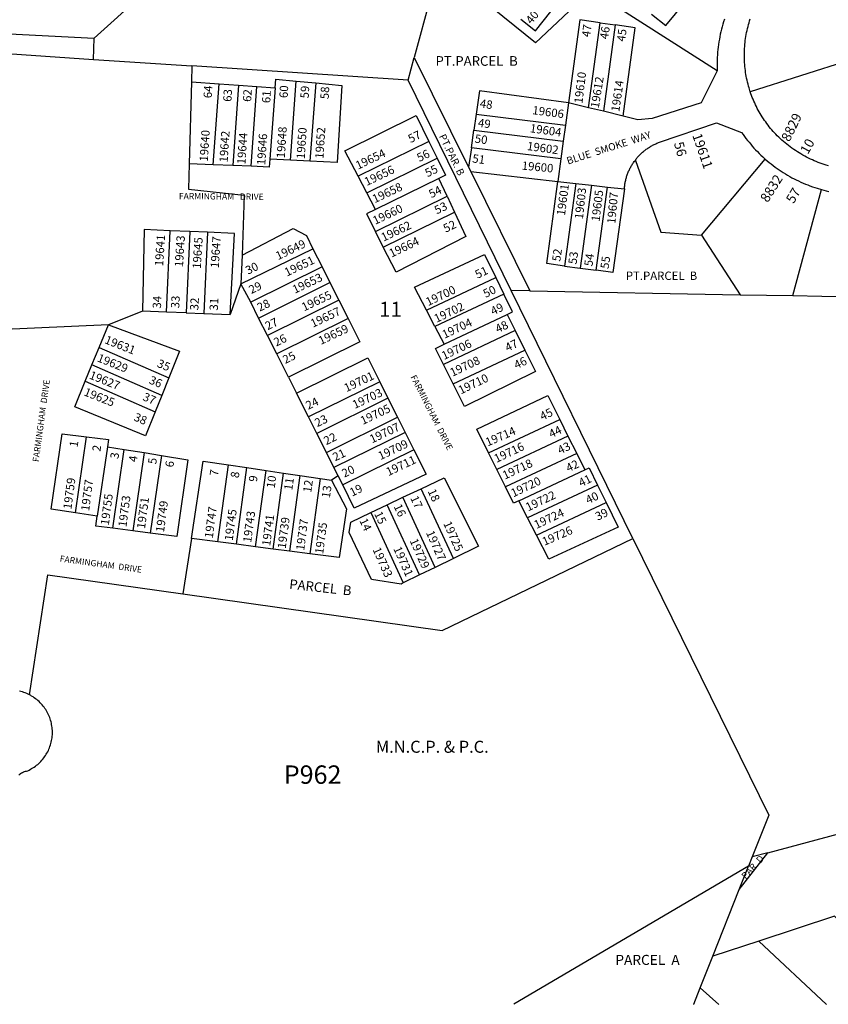
# Model space of a CAD drawing. Units: inches. Extents: x 1255696 to 1261797, y 549420 to 553562.
# Drawn here: x 1259625 to 1260580, y 549452 to 550614 of the extents above; entities that cross this region are included whole.
import ezdxf

# ---------------------------------------------------------------- set-up
doc = ezdxf.new("R2010")
doc.units = ezdxf.units.IN
doc.header["$MEASUREMENT"] = 0
for name, color, linetype in [('Addresses', 5, 'Continuous'), ('Lot-Block-Parcel Text', 6, 'Continuous'), ('Parcel Boundaries', 7, 'Continuous'), ('Property Text', 7, 'Continuous'), ('Street Names', 7, 'Continuous'), ('Street ROW', 5, 'Continuous'), ('Undefined', 1, 'Continuous')]:
    doc.layers.add(name, color=color, linetype=linetype)
doc.styles.add('Arial', font='txt')

msp = doc.modelspace()

# ---------------------------------------------------------------- linework, layer by layer
at = {"layer": 'Parcel Boundaries'}
for p, q in [((1260120.4, 550678.2), (1260090.9, 550569.1)), ((1259151.5, 550605.1), (1259712.7, 550566.8)), ((1260296.7, 550509.8), (1260310.3, 550610)), ((1260310.3, 550610), (1260328, 550607.4)), ((1260328, 550607.4), (1260314.2, 550505.6)), ((1259712.7, 550566.8), (1259713.5, 550592)), ((1260618.2, 550570.3), (1260487.5, 550528.7)), ((1259712.7, 550566.8), (1259828.7, 550559.2)), ((1259828.7, 550559.2), (1259828.2, 550540.2)), ((1260083.7, 550542.4), (1259828.7, 550559.2)), ((1260083.7, 550542.4), (1260090.9, 550569.1)), ((1260090.9, 550569.1), (1260155.1, 550439.8)), ((1259828.2, 550540.2), (1259825.6, 550443.6)), ((1259828.2, 550540.2), (1259860.7, 550538)), ((1259853.6, 550442.5), (1259860.7, 550538)), ((1259860.7, 550538), (1259883.8, 550536.4)), ((1259883.8, 550536.4), (1259876.8, 550441.6)), ((1259883.8, 550536.4), (1259905.4, 550534.9)), ((1259898.4, 550440.8), (1259905.4, 550534.9)), ((1259905.4, 550534.9), (1259927, 550533.4)), ((1259944.9, 550447.9), (1259951.8, 550541.3)), ((1259951.8, 550541.3), (1259974.7, 550539.1)), ((1259974.7, 550539.1), (1259967.9, 550446.8)), ((1260205.5, 550294.2), (1260083.7, 550542.4)), ((1259927, 550533.4), (1259920.7, 550449)), ((1260164.2, 550502.2), (1260161.4, 550483.2)), ((1260164.2, 550502.2), (1260269.4, 550489.3)), ((1260158.4, 550462.6), (1260161.4, 550483.2)), ((1260161.4, 550483.2), (1260266.8, 550470.3)), ((1260108.4, 550470), (1260024.8, 550429)), ((1260108.4, 550470), (1260118, 550450.3)), ((1260158.4, 550462.6), (1260155.1, 550439.8)), ((1260264, 550449.6), (1260158.4, 550462.6)), ((1259853.6, 550442.5), (1259825.6, 550443.6)), ((1259876.8, 550441.6), (1259853.6, 550442.5)), ((1259898.4, 550440.8), (1259876.8, 550441.6)), ((1259944.9, 550447.9), (1259920.7, 550449)), ((1259967.9, 550446.8), (1259944.9, 550447.9)), ((1260034.9, 550409.6), (1260118, 550450.3)), ((1260430, 550359.7), (1260505.2, 550449.1)), ((1260155.1, 550439.8), (1260157.7, 550434.5)), ((1260157.7, 550434.5), (1260227.5, 550293.8)), ((1260157.7, 550434.5), (1260260.4, 550422.9)), ((1260034.9, 550409.6), (1260024.8, 550429)), ((1260119.9, 550426.3), (1260045.2, 550389.7)), ((1260129.7, 550405.4), (1260119.9, 550426.3)), ((1260281.6, 550420.5), (1260268.4, 550323.1)), ((1260300, 550418.5), (1260286.7, 550320.7)), ((1260045.2, 550389.7), (1260034.9, 550409.6)), ((1260305.8, 550318.1), (1260319.1, 550416.3)), ((1260537.6, 550288.2), (1260571.5, 550413.3)), ((1260045.1, 550364), (1260129.7, 550405.4)), ((1260129.7, 550405.4), (1260138.5, 550386.6)), ((1260054.5, 550345.5), (1260138.5, 550386.6)), ((1259798.6, 550268.8), (1259802.9, 550364.8)), ((1259826.1, 550363.8), (1259802.9, 550364.8)), ((1259826.1, 550363.8), (1259821.8, 550267.9)), ((1259847.2, 550362.9), (1259826.1, 550363.8)), ((1259847.2, 550362.9), (1259842.9, 550267.1)), ((1260054.5, 550345.5), (1260045.1, 550364)), ((1260430, 550359.7), (1260475.4, 550289.3)), ((1259886.4, 550302.2), (1259971.5, 550343.5)), ((1259971.5, 550343.5), (1259982.3, 550322)), ((1259887.9, 550336.1), (1259886.4, 550302.2)), ((1259982.3, 550322), (1259898.1, 550280.4)), ((1259982.3, 550322), (1259991.6, 550303.5)), ((1260268.4, 550323.1), (1260286.7, 550320.7)), ((1260286.7, 550320.7), (1260305.8, 550318.1)), ((1259907.4, 550261.8), (1259991.6, 550303.5)), ((1259991.6, 550303.5), (1260002, 550282.9)), ((1260105.4, 550271.1), (1260187.1, 550309.7)), ((1260187.1, 550309.7), (1260196.7, 550290)), ((1259886.4, 550302.2), (1259873.9, 550265.9)), ((1259898.1, 550280.4), (1259886.4, 550302.2)), ((1260349.1, 550001.7), (1260205.5, 550294.2)), ((1260227.5, 550293.8), (1260205.5, 550294.2)), ((1260227.5, 550293.8), (1260475.4, 550289.3)), ((1259907.4, 550261.8), (1259898.1, 550280.4)), ((1260002, 550282.9), (1259917.8, 550241.3)), ((1260002, 550282.9), (1260012.9, 550261.2)), ((1260196.7, 550290), (1260115.4, 550251.7)), ((1260475.4, 550289.3), (1260537.6, 550288.2)), ((1260537.6, 550288.2), (1260670.5, 550285.8)), ((1259770.4, 550269.9), (1259730.1, 550253.8)), ((1259798.6, 550268.8), (1259770.4, 550269.9)), ((1259821.8, 550267.9), (1259798.6, 550268.8)), ((1259821.8, 550267.9), (1259842.9, 550267.1)), ((1260115.4, 550251.7), (1260105.4, 550271.1)), ((1259842.9, 550267.1), (1259873.9, 550265.9)), ((1259917.8, 550241.3), (1259907.4, 550261.8)), ((1260012.9, 550261.2), (1259928.7, 550219.6)), ((1260126.2, 550230.8), (1260200.8, 550266)), ((1260200.8, 550266), (1260210.2, 550247)), ((1259730.1, 550253.8), (1259383.7, 550238.1)), ((1259719.2, 550227.2), (1259730.1, 550253.8)), ((1260115.4, 550251.7), (1260126.2, 550230.8)), ((1260210.2, 550247), (1260125.5, 550207)), ((1260210.2, 550247), (1260221.5, 550224)), ((1259928.7, 550219.6), (1259917.8, 550241.3)), ((1259710.7, 550206.5), (1259719.2, 550227.2)), ((1259719.2, 550227.2), (1259801.5, 550191.1)), ((1260136.9, 550184.1), (1260221.5, 550224)), ((1259942.6, 550192.1), (1259928.7, 550219.6)), ((1259702.9, 550187.3), (1259710.7, 550206.5)), ((1259793.1, 550170.3), (1259710.7, 550206.5)), ((1260136.9, 550184.1), (1260125.5, 550207)), ((1259702.9, 550187.3), (1259785.4, 550151.1)), ((1259801.5, 550191.1), (1259793.1, 550170.3)), ((1259942.6, 550192.1), (1259952, 550173.3)), ((1260050.3, 550186.7), (1259966.2, 550145.2)), ((1260050.3, 550186.7), (1260060, 550167.3)), ((1259793.1, 550170.3), (1259785.4, 550151.1)), ((1259966.2, 550145.2), (1259952, 550173.3)), ((1260060, 550167.3), (1259976, 550125.7)), ((1260060, 550167.3), (1260071.3, 550144.8)), ((1259976, 550125.7), (1259966.2, 550145.2)), ((1259987.3, 550103.2), (1260071.3, 550144.8)), ((1260071.3, 550144.8), (1260080.3, 550126.8)), ((1260178.7, 550102.6), (1260262.8, 550141.9)), ((1260262.8, 550141.9), (1260272.4, 550122.6)), ((1259691.4, 550031.9), (1259704.5, 550121.6)), ((1259987.3, 550103.2), (1259976, 550125.7)), ((1260080.3, 550126.8), (1259996.3, 550085.3)), ((1260080.3, 550126.8), (1260090.5, 550106.5)), ((1260272.4, 550122.6), (1260188.3, 550083.3)), ((1260272.4, 550122.6), (1260282.8, 550101.8)), ((1259728.9, 550110), (1259716.9, 550027.9)), ((1259728.9, 550110), (1259748.8, 550106.8)), ((1259735.2, 550013.8), (1259748.8, 550106.8)), ((1259748.8, 550106.8), (1259772.4, 550103)), ((1260090.5, 550106.5), (1260006.6, 550065)), ((1259772.4, 550103), (1259758.9, 550010.8)), ((1259772.4, 550103), (1259792.8, 550099.6)), ((1259792.8, 550099.6), (1259779.5, 550008.1)), ((1259996.3, 550085.3), (1259987.3, 550103.2)), ((1260188.3, 550083.3), (1260178.7, 550102.6)), ((1260282.8, 550101.8), (1260198.7, 550062.5)), ((1260282.8, 550101.8), (1260292.3, 550082.6)), ((1259859.3, 549997.7), (1259871.7, 550088.5)), ((1259871.7, 550088.5), (1259893.6, 550085.3)), ((1259881.3, 549994.9), (1259893.6, 550085.3)), ((1259893.6, 550085.3), (1259916.1, 550081.9)), ((1259903.9, 549991.9), (1259916.1, 550081.9)), ((1259916.1, 550081.9), (1259936.7, 550078.9)), ((1260001.3, 550075.5), (1259996.3, 550085.3)), ((1260198.7, 550062.5), (1260188.3, 550083.3)), ((1260214.4, 550046.2), (1260292.3, 550082.6)), ((1259924.5, 549989.3), (1259936.7, 550078.9)), ((1259936.7, 550078.9), (1259956, 550076.1)), ((1259956, 550076.1), (1259943.9, 549986.8)), ((1259956, 550076.1), (1259979.9, 550072.6)), ((1259979.9, 550072.6), (1259967.8, 549983.6)), ((1259979.9, 550072.6), (1259993.5, 550070.6)), ((1260001.3, 550075.5), (1259993.5, 550070.6)), ((1260006.6, 550065), (1260001.3, 550075.5)), ((1260077.6, 550050.3), (1260099.2, 550060.5)), ((1260137.3, 549978.1), (1260099.2, 550060.5)), ((1260307.3, 550064.6), (1260224.8, 550026.1)), ((1260307.3, 550064.6), (1260317.4, 550044.1)), ((1260059.1, 550041.5), (1260077.6, 550050.3)), ((1260115.8, 549967.6), (1260077.6, 550050.3)), ((1259691.4, 550031.9), (1259662.8, 550036.4)), ((1260039.7, 550032.3), (1260059.1, 550041.5)), ((1260097.3, 549958.7), (1260059.1, 550041.5)), ((1260224.8, 550026.1), (1260214.4, 550046.2)), ((1260235.2, 550005.8), (1260317.4, 550044.1)), ((1259716.9, 550027.9), (1259691.4, 550031.9)), ((1260039.7, 550032.3), (1260078.1, 549949.3)), ((1260235.2, 550005.8), (1260224.8, 550026.1)), ((1259758.9, 550010.8), (1259735.2, 550013.8)), ((1259779.5, 550008.1), (1259758.9, 550010.8)), ((1259828.1, 550001.8), (1259818.1, 549936.4)), ((1259859.3, 549997.7), (1259828.1, 550001.8)), ((1259881.3, 549994.9), (1259859.3, 549997.7)), ((1259903.9, 549991.9), (1259881.3, 549994.9)), ((1259924.5, 549989.3), (1259903.9, 549991.9)), ((1259943.9, 549986.8), (1259924.5, 549989.3)), ((1259967.8, 549983.6), (1259943.9, 549986.8)), ((1260137.3, 549978.1), (1260115.8, 549967.6)), ((1260115.8, 549967.6), (1260097.3, 549958.7)), ((1260097.3, 549958.7), (1260078.1, 549949.3)), ((1260508.1, 549631), (1260591.7, 549653.3)), ((1260474.5, 549587.8), (1260508.1, 549631)), ((1260508.1, 549631), (1260489.7, 549626.1)), ((1260489.7, 549626.1), (1260485.4, 549615.2)), ((1260474.5, 549587.8), (1260485.4, 549615.2)), ((1260443.4, 549509.3), (1260474.5, 549587.8)), ((1260497.7, 549527), (1260443.4, 549509.3)), ((1260428.5, 549471.8), (1260443.4, 549509.3))]:
    msp.add_line(p, q, dxfattribs=at)
for points in [[(1259565.1, 551138.5), (1259511.9, 551021), (1259513.2, 550602), (1259713.5, 550592)], [(1259713.5, 550592), (1259828.2, 550695.8), (1259784.4, 550782.8)], [(1260448.4, 550553.3), (1260299.6, 550648.5), (1260234, 550586.2), (1260120.4, 550678.2)], [(1260216.7, 550614.1), (1260233.9, 550600.5), (1260300.6, 550684.6)], [(1260371, 550620), (1260387.7, 550606.9), (1260449, 550680.7)], [(1260310.3, 550610), (1260286.2, 550613.6), (1260272.9, 550515.6)], [(1260337.7, 550499.8), (1260351.6, 550603.9), (1260328, 550607.4)], [(1259927, 550533.4), (1259927.7, 550543.6), (1259951.8, 550541.3)], [(1259974.7, 550539.1), (1260005.6, 550536.2), (1259999.9, 550445.3), (1259967.9, 550446.8)], [(1260272.9, 550515.6), (1260168.1, 550529.6), (1260164.2, 550502.2)], [(1260024.8, 550429), (1260009.2, 550459.1), (1260093.3, 550500.7), (1260108.4, 550470)], [(1259825.6, 550443.6), (1259824.8, 550413.7), (1259890.5, 550406.7), (1259887.9, 550336.1)], [(1259920.7, 550449), (1259920, 550439.9), (1259898.4, 550440.8)], [(1260118, 550450.3), (1260127.9, 550430.2), (1260119.9, 550426.3)], [(1260352, 550447.5), (1260381.9, 550362.9), (1260430, 550359.7)], [(1260268.4, 550323.1), (1260247.3, 550326), (1260260.4, 550422.9)], [(1260338.9, 550414.1), (1260325.3, 550315.4), (1260305.8, 550318.1)], [(1260045.2, 550389.7), (1260034.6, 550384.6), (1260045.1, 550364)], [(1260138.5, 550386.6), (1260151.9, 550358.1), (1260069.6, 550315.9), (1260054.5, 550345.5)], [(1259802.9, 550364.8), (1259772.4, 550366.1), (1259770.4, 550269.9)], [(1259873.9, 550265.9), (1259879.1, 550361.6), (1259847.2, 550362.9)], [(1259887.9, 550336.1), (1259948.1, 550367.2), (1259963.7, 550359.1), (1259971.5, 550343.5)], [(1260105.4, 550271.1), (1260091.3, 550298.3), (1260173.8, 550336.7), (1260187.1, 550309.7)], [(1260200.8, 550266), (1260207, 550268.9), (1260196.7, 550290)], [(1260012.9, 550261.2), (1260026.7, 550233.7), (1259942.6, 550192.1)], [(1259730.1, 550253.8), (1259814.2, 550222.5), (1259801.5, 550191.1)], [(1260125.5, 550207), (1260116, 550226), (1260126.2, 550230.8)], [(1260221.5, 550224), (1260234, 550198.7), (1260150.2, 550157.4), (1260136.9, 550184.1)], [(1259952, 550173.3), (1260036.1, 550214.8), (1260050.3, 550186.7)], [(1259785.4, 550151.1), (1259774, 550122.9), (1259690.5, 550157.2), (1259702.9, 550187.3)], [(1260178.7, 550102.6), (1260164.8, 550130.5), (1260248.5, 550170.3), (1260262.8, 550141.9)], [(1259662.8, 550036.4), (1259675.6, 550125.2), (1259704.5, 550121.6)], [(1259704.5, 550121.6), (1259730.1, 550118.4), (1259728.9, 550110)], [(1260090.5, 550106.5), (1260105.1, 550077.5), (1260020.3, 550037.7), (1260006.6, 550065)], [(1259792.8, 550099.6), (1259824, 550094.6), (1259810.9, 550004), (1259779.5, 550008.1)], [(1259828.1, 550001.8), (1259842, 550092.8), (1259871.7, 550088.5)], [(1260292.3, 550082.6), (1260297.3, 550085), (1260307.3, 550064.6)], [(1259993.5, 550070.6), (1260011.2, 550036.9), (1260002.4, 549979.2), (1259967.8, 549983.6)], [(1260099.2, 550060.5), (1260126.4, 550073.4), (1260167, 549992.6), (1260137.3, 549978.1)], [(1260214.4, 550046.2), (1260208.2, 550043.4), (1260198.7, 550062.5)], [(1260317.4, 550044.1), (1260331.6, 550015.2), (1260249.9, 549977.3), (1260235.2, 550005.8)], [(1259735.2, 550013.8), (1259715.2, 550016.4), (1259716.9, 550027.9)], [(1260078.1, 549949.3), (1260075.6, 549948), (1260040.5, 549953.5), (1260014.3, 550008.7), (1260016.1, 550021.1), (1260039.7, 550032.3)], [(1259818.1, 549936.4), (1260124.1, 549893.1), (1260349.1, 550001.7)], [(1260349.1, 550001.7), (1260509.3, 549675.3), (1260489.7, 549626.1)], [(1259637.1, 549817.3), (1259658.6, 549958.9), (1259818.1, 549936.4)], [(1260485.4, 549615.2), (1260208.4, 549452.4), (1260208.4, 549452.4)], [(1260659, 549490.4), (1260587, 549556.2), (1260497.7, 549527)], [(1260577.3, 549452.3), (1260577.3, 549452.3), (1260497.7, 549527)], [(1260420.8, 549452.3), (1260420.8, 549452.4), (1260428.5, 549471.8)], [(1260428.5, 549471.8), (1260450.3, 549452.3), (1260450.3, 549452.3)]]:
    msp.add_lwpolyline(points, dxfattribs=at)
at = {"layer": 'Street ROW'}
for p, q in [((1260272.9, 550515.6), (1260269.4, 550489.3)), ((1260296.7, 550509.8), (1260272.9, 550515.6)), ((1260314.2, 550505.6), (1260296.7, 550509.8)), ((1260337.7, 550499.8), (1260314.2, 550505.6)), ((1260269.4, 550489.3), (1260266.8, 550470.3)), ((1260266.8, 550470.3), (1260264, 550449.6)), ((1260264, 550449.6), (1260260.4, 550422.9)), ((1260260.4, 550422.9), (1260281.6, 550420.5)), ((1260281.6, 550420.5), (1260300, 550418.5)), ((1260300, 550418.5), (1260319.1, 550416.3)), ((1260319.1, 550416.3), (1260338.9, 550414.1))]:
    msp.add_line(p, q, dxfattribs=at)
for points in [[(1260456.9, 550614.3), (1260456, 550611.3), (1260455.1, 550608.4), (1260454.3, 550605.4), (1260453.5, 550602.5), (1260452.8, 550599.5), (1260452.1, 550596.5), (1260451.5, 550593.5), (1260451, 550590.5), (1260450.5, 550587.4), (1260450, 550584.4), (1260449.6, 550581.4), (1260449.2, 550578.3), (1260448.9, 550575.3), (1260448.7, 550572.2), (1260448.5, 550569.1), (1260448.4, 550566.1), (1260448.3, 550563), (1260448.3, 550559.9), (1260448.3, 550556.9), (1260448.4, 550553.3)], [(1260487.5, 550528.7), (1260486.1, 550533.1), (1260485.5, 550535.3), (1260484.9, 550537.6), (1260484.3, 550539.9), (1260483.7, 550542.2), (1260483.2, 550544.5), (1260482.8, 550546.9), (1260482.4, 550549.2), (1260482, 550551.5), (1260481.7, 550553.9), (1260481.4, 550556.2), (1260481.1, 550558.6), (1260480.9, 550560.9), (1260480.8, 550563.3), (1260480.6, 550565.6), (1260480.5, 550568), (1260480.5, 550570.4), (1260480.5, 550572.7), (1260480.5, 550575.1), (1260480.6, 550577.5), (1260480.7, 550579.8), (1260480.9, 550582.2), (1260481.1, 550584.6), (1260481.4, 550586.9), (1260481.6, 550589.3), (1260482, 550591.6), (1260482.3, 550593.9), (1260482.7, 550596.3), (1260483.2, 550598.6), (1260483.7, 550600.9), (1260484.2, 550603.2), (1260484.8, 550605.5), (1260485.4, 550607.8), (1260486, 550610.1), (1260486.7, 550612.3), (1260487.5, 550614.6)], [(1260448.4, 550553.3), (1260429.4, 550515.4), (1260371.6, 550497.1), (1260355, 550495.6), (1260337.7, 550499.8)], [(1260579.7, 550441.1), (1260577.2, 550441.9), (1260574.8, 550442.7), (1260572.4, 550443.5), (1260570.1, 550444.4), (1260567.7, 550445.3), (1260565.4, 550446.2), (1260563, 550447.2), (1260560.7, 550448.2), (1260558.4, 550449.3), (1260556.2, 550450.4), (1260553.9, 550451.6), (1260551.7, 550452.8), (1260549.5, 550454), (1260547.3, 550455.3), (1260545.1, 550456.6), (1260543, 550457.9), (1260540.9, 550459.3), (1260538.8, 550460.7), (1260536.7, 550462.2), (1260534.7, 550463.6), (1260532.6, 550465.2), (1260530.6, 550466.7), (1260528.7, 550468.3), (1260526.7, 550469.9), (1260524.8, 550471.6), (1260523, 550473.3), (1260521.1, 550475), (1260519.3, 550476.8), (1260517.5, 550478.6), (1260514.5, 550481.9), (1260512.9, 550483.7), (1260511.4, 550485.5), (1260509.9, 550487.3), (1260508.5, 550489.2), (1260507.1, 550491.1), (1260505.7, 550493), (1260504.3, 550494.9), (1260503, 550496.9), (1260501.7, 550498.9), (1260500.4, 550500.9), (1260499.2, 550502.9), (1260498, 550505), (1260496.9, 550507), (1260495.8, 550509.1), (1260494.7, 550511.2), (1260493.7, 550513.3), (1260492.7, 550515.5), (1260491.7, 550517.7), (1260490.8, 550519.8), (1260489.9, 550522), (1260489.1, 550524.2), (1260488.3, 550526.4), (1260487.5, 550528.7)], [(1260352, 550447.5), (1260352.8, 550449.4), (1260353.5, 550450.3), (1260354.2, 550451.1), (1260355, 550451.9), (1260355.7, 550452.8), (1260356.5, 550453.6), (1260357.2, 550454.3), (1260358, 550455.1), (1260358.8, 550455.9), (1260359.6, 550456.6), (1260360.5, 550457.4), (1260361.3, 550458.1), (1260362.2, 550458.8), (1260363, 550459.5), (1260363.9, 550460.1), (1260364.8, 550460.8), (1260365.7, 550461.4), (1260366.6, 550462.1), (1260367.5, 550462.7), (1260368.5, 550463.3), (1260369.4, 550463.8), (1260370.3, 550464.4), (1260371.3, 550465), (1260372.3, 550465.5), (1260373.3, 550466), (1260374.2, 550466.5), (1260375.2, 550467), (1260376.2, 550467.4), (1260377.3, 550467.9), (1260378.3, 550468.3), (1260379.3, 550468.7), (1260380.3, 550469.1), (1260447.5, 550492.1), (1260477.3, 550480.7), (1260479, 550478.3), (1260480.7, 550475.9), (1260482.4, 550473.6), (1260484.2, 550471.3), (1260486.1, 550469), (1260488, 550466.7), (1260489.9, 550464.5), (1260491.8, 550462.3), (1260493.8, 550460.1), (1260495.9, 550458), (1260497.9, 550455.9), (1260500, 550453.9), (1260502.2, 550451.9), (1260505.2, 550449.1)], [(1260338.9, 550414.1), (1260339, 550415.6), (1260339.1, 550416.7), (1260339.3, 550417.8), (1260339.4, 550418.9), (1260339.6, 550420), (1260339.8, 550421.1), (1260340, 550422.2), (1260340.2, 550423.2), (1260340.5, 550424.3), (1260340.7, 550425.4), (1260341, 550426.5), (1260341.3, 550427.5), (1260341.6, 550428.6), (1260342, 550429.6), (1260342.3, 550430.7), (1260342.7, 550431.7), (1260343.1, 550432.7), (1260343.5, 550433.8), (1260343.9, 550434.8), (1260344.4, 550435.8), (1260344.9, 550436.8), (1260345.3, 550437.8), (1260345.8, 550438.8), (1260346.4, 550439.8), (1260346.9, 550440.7), (1260347.4, 550441.7), (1260348, 550442.6), (1260348.6, 550443.6), (1260349.2, 550444.5), (1260349.8, 550445.4), (1260350.5, 550446.3), (1260352, 550447.5)], [(1260505.2, 550449.1), (1260507.4, 550447.2), (1260509.7, 550445.3), (1260512, 550443.5), (1260514.3, 550441.7), (1260516.7, 550439.9), (1260519.1, 550438.2), (1260521.5, 550436.5), (1260523.9, 550434.9), (1260526.4, 550433.3), (1260528.9, 550431.7), (1260531.4, 550430.2), (1260534, 550428.8), (1260536.5, 550427.3), (1260539.1, 550426), (1260541.8, 550424.6), (1260544.4, 550423.4), (1260547.1, 550422.1), (1260549.8, 550420.9), (1260552.5, 550419.8), (1260555.2, 550418.7), (1260557.9, 550417.7), (1260560.7, 550416.7), (1260563.5, 550415.7), (1260566.3, 550414.8), (1260571.5, 550413.3)], [(1260571.5, 550413.3), (1260574.3, 550412.5), (1260577.2, 550411.8), (1260580, 550411.1)], [(1259624.5, 549723.1), (1259625.5, 549723.9), (1259626.6, 549724.7), (1259627.6, 549725.3), (1259628.8, 549725.9), (1259629.9, 549726.4), (1259631.1, 549726.8), (1259632.4, 549727.2), (1259633.6, 549727.4), (1259635, 549727.9), (1259636.6, 549728.6), (1259638.1, 549729.5), (1259639.6, 549730.3), (1259641.1, 549731.2), (1259642.6, 549732.2), (1259644, 549733.2), (1259645.4, 549734.2), (1259646.7, 549735.3), (1259648, 549736.5), (1259649.2, 549737.7), (1259650.5, 549738.9), (1259651.6, 549740.2), (1259652.8, 549741.5), (1259653.8, 549742.9), (1259654.9, 549744.3), (1259655.9, 549745.7), (1259656.8, 549747.2), (1259657.7, 549748.7), (1259658.5, 549750.2), (1259659.3, 549751.8), (1259660, 549753.4), (1259660.6, 549755), (1259661.2, 549756.6), (1259661.8, 549758.2), (1259662.3, 549759.9), (1259662.7, 549761.6), (1259663.1, 549763.3), (1259663.4, 549765), (1259663.7, 549766.7), (1259663.9, 549768.4), (1259664, 549770.1), (1259664.1, 549771.9), (1259664.1, 549773.6), (1259664, 549775.4), (1259663.9, 549777.1), (1259663.7, 549778.8), (1259663.5, 549780.5), (1259663.2, 549782.2), (1259662.9, 549783.9), (1259662.5, 549785.6), (1259662, 549787.3), (1259661.5, 549789), (1259660.9, 549790.6), (1259660.3, 549792.2), (1259659.6, 549793.8), (1259658.8, 549795.4), (1259658, 549796.9), (1259657.2, 549798.4), (1259656.3, 549799.9), (1259655.3, 549801.3), (1259654.3, 549802.8), (1259653.2, 549804.1), (1259652.1, 549805.5), (1259650.9, 549806.8), (1259649.6, 549808.1), (1259648.3, 549809.4), (1259647, 549810.6), (1259645.6, 549811.7), (1259644.2, 549812.8), (1259642.7, 549813.9), (1259641.2, 549814.9), (1259639.6, 549815.9), (1259638.1, 549816.8), (1259637.1, 549817.3)], [(1259637.1, 549817.3), (1259635.5, 549818.1), (1259633.8, 549818.9), (1259632.1, 549819.6), (1259630.4, 549820.2), (1259628.7, 549820.8), (1259627, 549821.3), (1259625.2, 549821.8)]]:
    msp.add_lwpolyline(points, dxfattribs=at)

# ---------------------------------------------------------------- texts
at = {"layer": 'Addresses', "color": 18, "true_color": 0x000000, "style": 'Arial'}
for s, height, rotation, p in [('19610', 9.86, 83.1182, (1260289.4, 550514.4)), ('19612', 9.86, 80.8238, (1260308.7, 550508.8)), ('19614', 9.86, 81.8018, (1260332.9, 550504.5)), ('19606', 9.86, -7.5394, (1260229.9, 550502.3)), ('8829', 11.36, 63.8529, (1260533.6, 550468.9)), ('19604', 9.86, -7.9975, (1260227, 550481)), ('19611', 11.36, -70.9634, (1260418.9, 550477.3)), ('19602', 9.86, -7.8688, (1260223.6, 550460)), ('8832', 11.36, 57.7715, (1260508, 550397.2)), ('19601', 9.86, 82.6478, (1260268.8, 550382.1)), ('19603', 9.86, 83.904, (1260290, 550377.9)), ('19605', 9.86, 83.0083, (1260309.6, 550375.1)), ('19607', 9.86, 84.7579, (1260328.2, 550372.5)), ('19631', 9.86, -21.666, (1259724.9, 550232.3)), ('19629', 9.86, -21.666, (1259716.1, 550210.9)), ('19627', 9.86, -21.666, (1259706.7, 550190.6)), ('19625', 9.86, -21.666, (1259700.4, 550170.8)), ('19714', 9.86, 23.4242, (1260177.6, 550110.2)), ('19759', 9.86, 82.4821, (1259686.5, 550035.7)), ('19757', 9.86, 82.4821, (1259707.4, 550033.6)), ('19755', 9.86, 82.4821, (1259730.6, 550016.9)), ('19753', 9.86, 82.4821, (1259751.4, 550014.8)), ('19751', 9.86, 82.4821, (1259773.3, 550012.7)), ('19749', 9.86, 82.4821, (1259795.7, 550008.6)), ('19747', 9.86, 82.4821, (1259853.3, 550001.6)), ('19745', 9.86, 82.4821, (1259876.8, 549998.6)), ('19743', 9.86, 82.4821, (1259898.6, 549996.5)), ('19741', 9.86, 82.4821, (1259921, 549992.4)), ('19739', 9.86, 82.4821, (1259939.3, 549989.2)), ('19737', 9.86, 82.4821, (1259961.1, 549987.1)), ('19735', 9.86, 82.4821, (1259983.5, 549983)), ('19725', 9.86, -65.9501, (1260125, 550019.5)), ('19726', 9.86, 23.4242, (1260244.6, 549993)), ('19729', 9.86, -65.9501, (1260085.4, 549999.2)), ('19727', 9.86, -65.9501, (1260104.6, 550008.6)), ('19733', 9.86, -65.9501, (1260041.6, 549988.8)), ('19731', 9.86, -65.9501, (1260066.1, 549989.8))]:
    msp.add_text(s, height=height, rotation=rotation, dxfattribs=at).set_placement(p)
at = {"layer": 'Lot-Block-Parcel Text', "color": 14, "true_color": 0xa80000, "style": 'Arial'}
for s, height, rotation, p in [('40', 9.86, 51.0008, (1260229.3, 550607.7)), ('47', 9.86, 82.0597, (1260298.3, 550592.6)), ('46', 9.86, 82.0004, (1260319.7, 550590.1)), ('45', 9.86, 82.0004, (1260339.6, 550587.3)), ('64', 9.86, 86.5756, (1259852.1, 550520.8)), ('60', 9.86, 86.9994, (1259941.6, 550521)), ('59', 9.86, 87.0007, (1259966.4, 550520.6)), ('63', 9.86, 87.0007, (1259875.3, 550516.6)), ('62', 9.86, 87.0007, (1259898.6, 550516.5)), ('61', 9.86, 87.0007, (1259921.1, 550515)), ('58', 9.86, 87.0007, (1259990, 550519.7)), ('48', 9.86, -8.0061, (1260167.9, 550510.2)), ('49', 9.86, -8.0008, (1260165.7, 550487.5)), ('57', 9.86, 25.9996, (1260086.7, 550468)), ('PT.PAR. B', 8.52, -63.8946, (1260119.9, 550476.2)), ('50', 9.86, -7.9996, (1260161.9, 550468.8)), ('56', 11.36, -74.6591, (1260397.3, 550467.9)), ('10', 11.36, 60.7903, (1260555.5, 550454.1)), ('56', 9.86, 25.9996, (1260097, 550445.7)), ('51', 9.86, -7.9997, (1260159, 550445.4)), ('55', 9.86, 25.9996, (1260106.6, 550427.7)), ('54', 9.86, 26.0002, (1260111.1, 550403)), ('57', 11.36, 59.1953, (1260538.6, 550396)), ('53', 9.86, 25.9996, (1260117.7, 550383.9)), ('52', 9.86, 25.9996, (1260128.2, 550362.3)), ('52', 9.86, 81.9992, (1260263.3, 550328)), ('53', 9.86, 82.0004, (1260282.4, 550324.7)), ('54', 9.86, 82.0004, (1260301.2, 550322.3)), ('30', 9.86, 25.8744, (1259894.8, 550312.8)), ('55', 9.86, 81.9992, (1260320.3, 550319.3)), ('51', 9.86, 26.0007, (1260165.7, 550307.9)), ('29', 9.86, 26.0007, (1259898.8, 550289.9)), ('50', 9.86, 25.999, (1260175.2, 550285.4)), ('34', 9.86, 87.0007, (1259792.1, 550272.7)), ('33', 9.86, 86.9994, (1259813.7, 550273)), ('32', 9.86, 86.9994, (1259836.2, 550270.6)), ('31', 9.86, 86.9994, (1259859.2, 550270.4)), ('28', 9.86, 26.0007, (1259908.6, 550269.2)), ('49', 9.86, 26.0007, (1260184.1, 550264.7)), ('27', 9.86, 25.9996, (1259918, 550247.2)), ('48', 9.86, 26.0002, (1260189.6, 550243.8)), ('26', 9.86, 25.999, (1259928.2, 550228)), ('47', 9.86, 26.0002, (1260201.1, 550221.8)), ('25', 9.86, 25.9996, (1259938.8, 550207.5)), ('35', 9.86, -22.9997, (1259786.7, 550204.6)), ('46', 9.86, 25.999, (1260211.6, 550201.2)), ('36', 9.86, -23.0003, (1259777.2, 550185)), ('37', 9.86, -22.9992, (1259769.8, 550165.2)), ('24', 9.86, 25.9996, (1259965.9, 550153.4)), ('45', 9.86, 26.0007, (1260242.2, 550140.7)), ('38', 9.86, -22.9997, (1259759.3, 550141.3)), ('23', 9.86, 26.0007, (1259976.5, 550132.9)), ('44', 9.86, 26.0007, (1260252.7, 550119.9)), ('22', 9.86, 25.9996, (1259987.2, 550111.7)), ('1', 9.86, 81.5806, (1259693.7, 550108.9)), ('2', 9.86, 81.9993, (1259720.7, 550103.9)), ('21', 9.86, 25.999, (1259997.7, 550092.6)), ('43', 9.86, 26.0002, (1260263.1, 550100.8)), ('3', 9.86, 81.999, (1259741.9, 550095.2)), ('4', 9.86, 81.9993, (1259763.7, 550091.4)), ('5', 9.86, 82.0019, (1259786.5, 550088.9)), ('42', 9.86, 25.9996, (1260273, 550079.7)), ('6', 9.86, 82.0015, (1259806.8, 550085.2)), ('7', 9.86, 81.9993, (1259859.3, 550075)), ('20', 9.86, 26.0002, (1260008.5, 550073.4)), ('8', 9.86, 81.999, (1259883.9, 550072.6)), ('9', 9.86, 81.999, (1259905.3, 550068)), ('10', 9.86, 82.0004, (1259926.3, 550060.5)), ('11', 9.86, 82.0004, (1259947, 550058)), ('12', 9.86, 81.9992, (1259969.4, 550055.4)), ('41', 9.86, 25.9996, (1260287.9, 550062.3)), ('13', 9.86, 82.0003, (1259991.4, 550048.9)), ('19', 9.86, 26.0007, (1260017.7, 550051)), ('18', 9.86, -65.3146, (1260106.6, 550057.6)), ('17', 9.86, -64.9994, (1260086.1, 550049.5)), ('40', 9.86, 26.0007, (1260296.2, 550042)), ('16', 9.86, -64.9994, (1260066.5, 550039.7)), ('39', 9.86, 26.0007, (1260307.5, 550022.6)), ('14', 9.86, -64.9994, (1260026, 550022.9)), ('15', 9.86, -65.0006, (1260043.5, 550031)), ('PARCEL  B', 11.36, -6.2717, (1259943.1, 549942.5)), ('PAR. D', 7.89, 47.4312, (1260482.1, 549599.3))]:
    msp.add_text(s, height=height, rotation=rotation, dxfattribs=at).set_placement(p)
for s, height, p in [('PT.PARCEL  B', 11.36, (1260116.1, 550559.3)), ('PT.PARCEL  B', 9.861, (1260340.6, 550306.7)), ('11', 17.75, (1260049.5, 550263.2)), ('P962', 21.69, (1259937.1, 549712.4)), ('PARCEL  A', 11.83, (1260328.3, 549498.8))]:
    msp.add_text(s, height=height, dxfattribs=at).set_placement(p)
at = {"layer": 'Property Text', "color": 221, "true_color": 0xff73df, "style": 'Arial'}
msp.add_text('M.N.C.P. & P.C.', height=14.2, dxfattribs=at).set_placement((1260045.7, 549749))
at = {"layer": 'Street Names', "color": 18, "true_color": 0x000000, "style": 'Arial'}
for s, height, rotation, p in [('BLUE  SMOKE  WAY', 8.628, 17.7228, (1260272.4, 550442.7)), ('FARMINGHAM   DRIVE', 7.396, -0.4349, (1259813.3, 550401.9)), ('FARMINGHAM  DRIVE', 7.396, 82.2301, (1259647.9, 550091.7)), ('FARMINGHAM  DRIVE', 7.396, -63.2796, (1260086.4, 550192.3)), ('FARMINGHAM  DRIVE', 7.396, -7.7699, (1259672.4, 549974.5))]:
    msp.add_text(s, height=height, rotation=rotation, dxfattribs=at).set_placement(p)
at = {"layer": 'Undefined', "color": 18, "true_color": 0x000000, "style": 'Arial'}
for s, rotation, p in [('19640', 86.3086, (1259847.4, 550446)), ('19642', 86.3086, (1259870.8, 550445)), ('19644', 86.3086, (1259891.8, 550442.8)), ('19646', 86.3086, (1259915.2, 550441.8)), ('19648', 86.3086, (1259938.3, 550450)), ('19650', 86.3086, (1259961.8, 550449)), ('19652', 86.3086, (1259983.8, 550449.3)), ('19654', 25.4019, (1260024.6, 550436.7)), ('19656', 25.4019, (1260035, 550417.4)), ('19600', -5.4639, (1260217.5, 550436.9)), ('19658', 25.4019, (1260044.4, 550397.1)), ('19660', 25.4019, (1260044.9, 550371.6)), ('19662', 25.4019, (1260054.8, 550351.8)), ('19641', 86.3086, (1259794.7, 550322.6)), ('19643', 86.3086, (1259818.1, 550321.6)), ('19645', 86.3086, (1259839.1, 550319.5)), ('19647', 86.3086, (1259860.4, 550320.5)), ('19649', 25.4019, (1259930.3, 550329.9)), ('19664', 25.4019, (1260064.2, 550333)), ('19651', 25.4019, (1259940.7, 550310.6)), ('19653', 25.4019, (1259950.1, 550290.3)), ('19655', 25.4019, (1259961, 550269.5)), ('19700', 25.4019, (1260107.4, 550275.7)), ('19702', 25.4019, (1260117.3, 550256)), ('19657', 25.4019, (1259971.4, 550250.2)), ('19704', 25.4019, (1260126.7, 550237.2)), ('19659', 25.4019, (1259980.8, 550229.9)), ('19706', 25.4019, (1260126.1, 550212.2)), ('19708', 25.4019, (1260136, 550192.4)), ('19701', 25.4019, (1260011, 550174.2)), ('19710', 25.4019, (1260145.9, 550171.6)), ('19703', 25.4019, (1260020.9, 550154.4)), ('19705', 25.4019, (1260030.3, 550135.6)), ('19707', 25.4019, (1260041.2, 550113.8)), ('19709', 25.4019, (1260051.1, 550094)), ('19716', 25.4019, (1260188.1, 550090.8)), ('19711', 25.4019, (1260060.5, 550075.2)), ('19718', 25.4019, (1260198, 550071.1)), ('19720', 25.4019, (1260207.9, 550050.2)), ('19722', 25.4019, (1260225.3, 550033.6)), ('19724', 25.4019, (1260235.2, 550012.8))]:
    msp.add_text(s, height=9.86, rotation=rotation, dxfattribs=at).set_placement(p)

doc.saveas('drawing.dxf')
